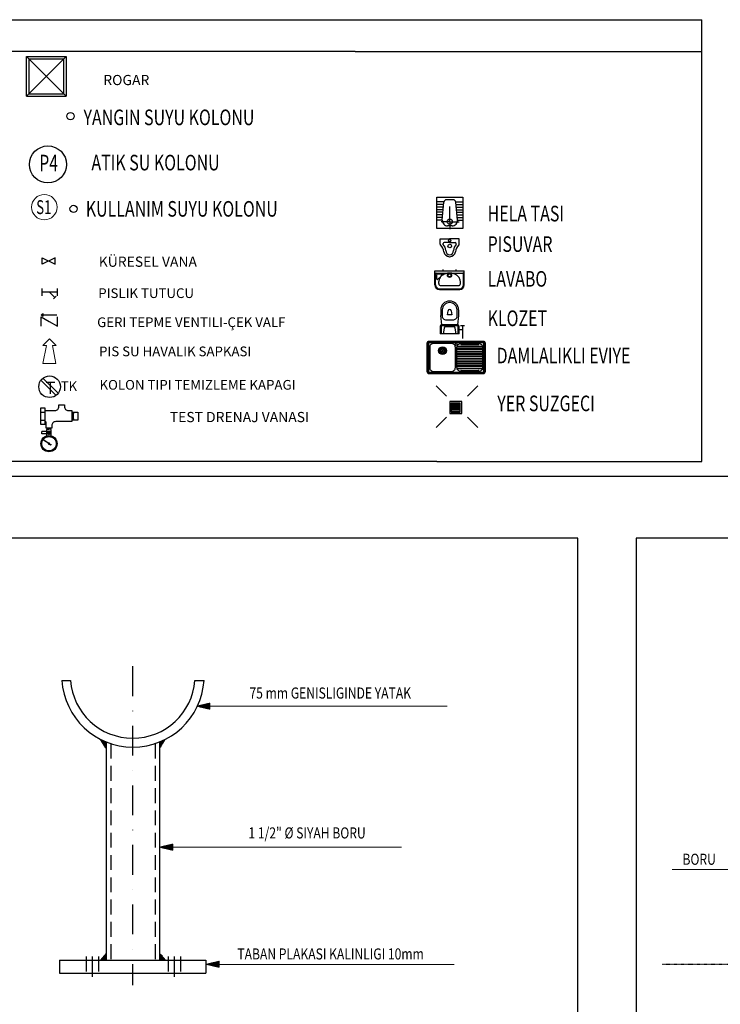
# Model space of a CAD drawing. Extents: x -18642 to 45617, y -1448 to 3035.
# Drawn here: x 39027 to 39734, y 974 to 1968 of the extents above; entities that cross this region are included whole.
import ezdxf
from ezdxf.enums import TextEntityAlignment as Align

# ---------------------------------------------------------------- set-up
doc = ezdxf.new("R2010")
doc.units = 0
doc.header["$LTSCALE"] = 30
doc.header["$MEASUREMENT"] = 0
for name, pattern in [('CENTER', [0.0065, 0.002, -0.001, 0.0005, -0.001, 0.002]), ('DASHDOTX2', [2, 1, -0.5, 0, -0.5]), ('DASHED', [0.75, 0.5, -0.25])]:
    doc.linetypes.add(name, pattern=pattern)
for name, color, linetype in [('-C', 7, 'Continuous'), ('-SS', 3, 'Continuous'), ('0S', 7, 'Continuous'), ('2', 2, 'Continuous'), ('3', 2, 'Continuous'), ('4', 4, 'Continuous'), ('7', 7, 'Continuous'), ('AUDIT_D_040124092853-0', 2, 'Continuous'), ('BAŞLIK', 1, 'Continuous'), ('CIHAZ1', 5, 'Continuous'), ('DUVAR', 7, 'Continuous'), ('SEMBOL', 4, 'Continuous'), ('YAZI', 1, 'Continuous')]:
    doc.layers.add(name, color=color, linetype=linetype)
for name, color, linetype, lineweight in [('olcu', 9, 'Continuous', 0), ('soğuk su', 4, 'Continuous', 25), ('t-sihcihaz', 60, 'Continuous', 13), ('t-yangin', 5, 'YANGIN', 25), ('TES YAZI', 30, 'Continuous', 13)]:
    doc.layers.add(name, color=color, linetype=linetype, lineweight=lineweight)
doc.styles.add('ROMANS', font='tromans.shx', dxfattribs={"width": 0.75, "height": 0.003})
doc.styles.add('ROMANSTW', font='tromans.shx', dxfattribs={"width": 0.8})
doc.styles.get("Standard").update_dxf_attribs({"font": 'ARIAL.TTF', "width": 0.7})
doc.styles.add('TN', font='ARIAL.TTF')
doc.styles.add('YAZI2', font='wturkce.shx', dxfattribs={"height": 20})
doc.linetypes.add('YANGIN', pattern='A,0.5,-0.1,["Y",Standard,S=0.1,R=0,X=-0.1,Y=-0.05],0', length=0.6)

# ---------------------------------------------------------------- blocks, each defined once
blk = doc.blocks.new('*X3035')
at = {"color": 0}
for p, q in [((10302, 2569.8), (10310.3, 2578)), ((10302.2, 2569.9), (10310.3, 2577.9)), ((10302.3, 2569.9), (10302.2, 2570)), ((10302.7, 2569.9), (10302.3, 2570.2)), ((10302.5, 2569.9), (10302.3, 2570.1)), ((10302.4, 2569.9), (10310.3, 2577.7)), ((10302.8, 2569.9), (10302.4, 2570.3)), ((10303, 2569.9), (10302.5, 2570.4)), ((10302.6, 2569.9), (10310.3, 2577.5)), ((10303.2, 2569.9), (10302.6, 2570.5)), ((10303.4, 2569.9), (10302.7, 2570.6)), ((10302.8, 2569.9), (10310.3, 2577.3)), ((10303.7, 2569.9), (10302.8, 2570.8)), ((10303.5, 2569.9), (10302.8, 2570.7)), ((10303.9, 2569.9), (10302.9, 2570.8)), ((10303, 2569.9), (10310.3, 2577.2)), ((10304.1, 2569.9), (10303, 2570.9)), ((10303.1, 2571.1), (10310.3, 2578.2)), ((10303.1, 2569.9), (10310.3, 2577)), ((10304.2, 2569.9), (10303.1, 2571)), ((10304.6, 2569.9), (10303.2, 2571.2)), ((10304.4, 2569.9), (10303.2, 2571.1)), ((10303.3, 2569.9), (10310.3, 2576.8)), ((10304.8, 2569.9), (10303.3, 2571.3)), ((10304.9, 2569.9), (10303.4, 2571.4)), ((10303.5, 2569.9), (10310.3, 2576.6)), ((10305.1, 2569.9), (10303.5, 2571.5)), ((10305.5, 2569.9), (10303.6, 2571.7)), ((10305.3, 2569.9), (10303.6, 2571.6)), ((10303.7, 2569.9), (10310.3, 2576.4)), ((10305.6, 2569.9), (10303.7, 2571.8)), ((10303.8, 2569.9), (10310.3, 2576.3)), ((10305.8, 2569.9), (10303.8, 2571.9)), ((10306, 2569.9), (10303.9, 2572)), ((10304, 2569.9), (10310.3, 2576.1)), ((10306.2, 2569.9), (10304, 2572.1)), ((10306.5, 2569.9), (10304.1, 2572.3)), ((10306.3, 2569.9), (10304.1, 2572.2)), ((10304.2, 2572.3), (10310.3, 2578.4)), ((10304.2, 2569.9), (10310.3, 2575.9)), ((10306.7, 2569.9), (10304.2, 2572.4)), ((10306.9, 2569.9), (10304.3, 2572.5)), ((10304.4, 2569.9), (10310.3, 2575.7)), ((10307, 2569.9), (10304.4, 2572.6)), ((10307.4, 2569.9), (10304.5, 2572.8)), ((10307.2, 2569.9), (10304.5, 2572.7)), ((10304.6, 2569.9), (10310.3, 2575.6)), ((10307.6, 2569.9), (10304.6, 2572.8)), ((10304.7, 2569.9), (10310.3, 2575.4)), ((10307.8, 2569.9), (10304.7, 2572.9)), ((10307.9, 2569.9), (10304.8, 2573)), ((10304.9, 2569.9), (10310.3, 2575.2)), ((10308.1, 2569.9), (10304.9, 2573.1)), ((10308.5, 2569.9), (10305, 2573.3)), ((10308.3, 2569.9), (10305, 2573.2)), ((10305.1, 2569.9), (10310.3, 2575)), ((10308.6, 2569.9), (10305.1, 2573.4)), ((10308.8, 2569.9), (10305.2, 2573.5)), ((10305.3, 2573.6), (10310.3, 2578.6)), ((10305.3, 2569.9), (10310.3, 2574.9)), ((10309, 2569.9), (10305.3, 2573.6)), ((10309.3, 2569.9), (10305.4, 2573.8)), ((10309.2, 2569.9), (10305.4, 2573.7)), ((10305.5, 2569.9), (10310.3, 2574.7)), ((10309.5, 2569.9), (10305.5, 2573.9)), ((10305.6, 2569.9), (10310.3, 2574.5)), ((10309.7, 2569.9), (10305.6, 2574)), ((10309.9, 2569.9), (10305.7, 2574.1)), ((10305.8, 2569.9), (10310.3, 2574.3)), ((10310, 2569.9), (10305.8, 2574.2)), ((10310.3, 2570.1), (10305.9, 2574.4)), ((10310.3, 2569.9), (10305.9, 2574.3)), ((10310.3, 2570.2), (10306, 2574.5)), ((10306, 2569.9), (10310.3, 2574.1)), ((10310.3, 2570.4), (10306.1, 2574.6)), ((10310.3, 2570.6), (10306.2, 2574.7)), ((10306.2, 2569.9), (10310.3, 2574)), ((10306.3, 2574.8), (10310.3, 2578.7)), ((10310.3, 2570.9), (10306.3, 2574.8)), ((10310.3, 2570.8), (10306.3, 2574.7)), ((10306.3, 2569.9), (10310.3, 2573.8)), ((10310.3, 2571.1), (10306.4, 2574.9)), ((10310.3, 2571.3), (10306.5, 2575)), ((10306.5, 2569.9), (10310.3, 2573.6)), ((10310.3, 2571.5), (10306.6, 2575.1)), ((10310.3, 2571.6), (10306.7, 2575.2)), ((10306.7, 2569.9), (10310.3, 2573.4)), ((10310.3, 2572), (10306.8, 2575.4)), ((10310.3, 2571.8), (10306.8, 2575.3)), ((10310.3, 2572.2), (10306.9, 2575.5)), ((10306.9, 2569.9), (10310.3, 2573.3)), ((10310.3, 2572.4), (10307, 2575.6)), ((10310.3, 2572.5), (10307.1, 2575.7)), ((10307.1, 2569.9), (10310.3, 2573.1)), ((10310.3, 2572.9), (10307.2, 2575.9)), ((10310.3, 2572.7), (10307.2, 2575.8)), ((10307.2, 2569.9), (10310.3, 2572.9)), ((10310.3, 2573.1), (10307.3, 2576)), ((10307.4, 2576.1), (10310.3, 2578.9)), ((10310.3, 2573.2), (10307.4, 2576.1)), ((10307.4, 2569.9), (10310.3, 2572.7)), ((10310.3, 2573.4), (10307.5, 2576.2)), ((10310.3, 2573.6), (10307.6, 2576.3)), ((10307.6, 2569.9), (10310.3, 2572.6)), ((10310.3, 2573.9), (10307.7, 2576.5)), ((10310.3, 2573.8), (10307.7, 2576.4)), ((10310.3, 2574.1), (10307.8, 2576.6)), ((10307.8, 2569.9), (10310.3, 2572.4)), ((10310.3, 2574.3), (10307.9, 2576.6)), ((10307.9, 2569.9), (10310.3, 2572.2)), ((10310.3, 2574.5), (10308, 2576.7)), ((10310.3, 2574.8), (10308.1, 2576.9)), ((10310.3, 2574.6), (10308.1, 2576.8)), ((10308.1, 2569.9), (10310.3, 2572)), ((10310.3, 2575), (10308.2, 2577)), ((10310.3, 2575.2), (10308.3, 2577.1)), ((10308.3, 2569.9), (10310.3, 2571.9)), ((10310.3, 2575.4), (10308.4, 2577.2)), ((10308.5, 2577.3), (10310.3, 2579.1)), ((10310.3, 2575.5), (10308.5, 2577.3)), ((10308.5, 2569.9), (10310.3, 2571.7)), ((10310.3, 2575.9), (10308.6, 2577.5)), ((10310.3, 2575.7), (10308.6, 2577.4)), ((10310.3, 2576.1), (10308.7, 2577.6)), ((10308.7, 2569.9), (10310.3, 2571.5)), ((10310.3, 2576.2), (10308.8, 2577.7)), ((10308.8, 2569.9), (10310.3, 2571.3)), ((10310.3, 2576.4), (10308.9, 2577.8)), ((10310.3, 2576.8), (10309, 2578)), ((10310.3, 2576.6), (10309, 2577.9)), ((10309, 2569.9), (10310.3, 2571.1)), ((10310.3, 2576.9), (10309.1, 2578.1)), ((10310.3, 2577.1), (10309.2, 2578.2)), ((10309.2, 2569.9), (10310.3, 2571)), ((10310.3, 2577.3), (10309.3, 2578.3)), ((10310.3, 2577.7), (10309.4, 2578.5)), ((10310.3, 2577.5), (10309.4, 2578.4)), ((10309.4, 2569.9), (10310.3, 2570.8)), ((10310.3, 2577.8), (10309.5, 2578.6)), ((10309.6, 2578.6), (10310.3, 2579.3)), ((10310.3, 2578), (10309.6, 2578.6)), ((10309.6, 2569.9), (10310.3, 2570.6)), ((10310.3, 2578.2), (10309.7, 2578.7)), ((10309.7, 2569.9), (10310.3, 2570.4)), ((10310.3, 2578.4), (10309.8, 2578.8)), ((10310.3, 2578.7), (10309.9, 2579)), ((10310.3, 2578.5), (10309.9, 2578.9)), ((10309.9, 2569.9), (10310.3, 2570.3)), ((10310.3, 2578.9), (10310, 2579.1)), ((10310.3, 2579.1), (10310.1, 2579.2)), ((10310.1, 2569.9), (10310.3, 2570.1))]:
    blk.add_line(p, q, dxfattribs=at)
blk = doc.blocks.new('*X3036')
at = {"color": 0}
for p, q in [((7128.6, 2446.9), (7128.8, 2447)), ((7128.8, 2446.9), (7128.7, 2447)), ((7128.8, 2446.9), (7129, 2447.1)), ((7129, 2446.8), (7128.8, 2447)), ((7128.9, 2446.8), (7129.2, 2447.1)), ((7129.2, 2446.7), (7128.9, 2447.1)), ((7129.1, 2446.8), (7129.5, 2447.2)), ((7129.5, 2446.7), (7129.1, 2447.1)), ((7129.2, 2446.8), (7129.7, 2447.2)), ((7129.7, 2446.6), (7129.2, 2447.1)), ((7129.4, 2446.7), (7129.9, 2447.3)), ((7129.9, 2446.6), (7129.4, 2447.2)), ((7129.5, 2446.7), (7130.2, 2447.3)), ((7130.2, 2446.5), (7129.5, 2447.2)), ((7129.6, 2446.7), (7130.4, 2447.4)), ((7130.4, 2446.5), (7129.7, 2447.2)), ((7129.8, 2446.6), (7130.6, 2447.4)), ((7130.6, 2446.4), (7129.8, 2447.3)), ((7129.9, 2446.6), (7130.8, 2447.5)), ((7130.9, 2446.4), (7129.9, 2447.3)), ((7130.1, 2446.6), (7131.1, 2447.6)), ((7131.1, 2446.3), (7130.1, 2447.3)), ((7130.2, 2446.5), (7131.3, 2447.6)), ((7131.3, 2446.3), (7130.2, 2447.4)), ((7130.4, 2446.5), (7131.5, 2447.7)), ((7131.6, 2446.2), (7130.4, 2447.4)), ((7130.5, 2446.5), (7131.8, 2447.7)), ((7131.8, 2446.2), (7130.5, 2447.4)), ((7130.6, 2446.4), (7132, 2447.8)), ((7132, 2446.1), (7130.7, 2447.5)), ((7130.8, 2446.4), (7132.2, 2447.8)), ((7132.2, 2446), (7130.8, 2447.5)), ((7130.9, 2446.4), (7132.5, 2447.9)), ((7132.5, 2446), (7130.9, 2447.5)), ((7131.1, 2446.3), (7132.7, 2447.9)), ((7132.7, 2445.9), (7131.1, 2447.6)), ((7131.2, 2446.3), (7132.9, 2448)), ((7132.9, 2445.9), (7131.2, 2447.6)), ((7131.4, 2446.3), (7133.2, 2448)), ((7133.2, 2445.8), (7131.4, 2447.6)), ((7131.5, 2446.2), (7133.4, 2448.1)), ((7133.4, 2445.8), (7131.5, 2447.7)), ((7131.6, 2446.2), (7133.6, 2448.2)), ((7133.6, 2445.7), (7131.7, 2447.7)), ((7131.8, 2446.1), (7133.9, 2448.2)), ((7133.9, 2445.7), (7131.8, 2447.7)), ((7131.9, 2446.1), (7134.1, 2448.3)), ((7134.1, 2445.6), (7131.9, 2447.8)), ((7132.1, 2446.1), (7134.3, 2448.3)), ((7134.3, 2445.6), (7132.1, 2447.8)), ((7132.2, 2446), (7134.5, 2448.4)), ((7134.6, 2445.5), (7132.2, 2447.8)), ((7132.4, 2446), (7134.8, 2448.4)), ((7134.8, 2445.4), (7132.4, 2447.9)), ((7132.5, 2446), (7135, 2448.5)), ((7135, 2445.4), (7132.5, 2447.9)), ((7132.7, 2445.9), (7135.2, 2448.5)), ((7135.3, 2445.3), (7132.7, 2447.9)), ((7132.8, 2445.9), (7135.5, 2448.6)), ((7135.5, 2445.3), (7132.8, 2448)), ((7132.9, 2445.9), (7135.7, 2448.6)), ((7135.7, 2445.2), (7132.9, 2448)), ((7133.1, 2445.8), (7135.9, 2448.7)), ((7135.9, 2445.2), (7133.1, 2448)), ((7133.2, 2445.8), (7136.2, 2448.8)), ((7136.2, 2445.1), (7133.2, 2448.1)), ((7133.4, 2445.8), (7136.4, 2448.8)), ((7136.4, 2445.1), (7133.4, 2448.1)), ((7133.5, 2445.7), (7136.6, 2448.9)), ((7136.6, 2445), (7133.5, 2448.1)), ((7133.7, 2445.7), (7136.9, 2448.9)), ((7136.9, 2445), (7133.7, 2448.2)), ((7133.8, 2445.7), (7137.1, 2449)), ((7137.1, 2444.9), (7133.8, 2448.2)), ((7133.9, 2445.6), (7137.3, 2449)), ((7137.3, 2444.8), (7133.9, 2448.2)), ((7134.1, 2445.6), (7137.5, 2449.1)), ((7137.6, 2444.8), (7134.1, 2448.3)), ((7134.2, 2445.6), (7137.8, 2449.1)), ((7137.8, 2444.7), (7134.2, 2448.3)), ((7134.4, 2445.5), (7138, 2449.2)), ((7138, 2444.7), (7134.4, 2448.3)), ((7134.5, 2445.5), (7138.2, 2449.2)), ((7138.3, 2444.6), (7134.5, 2448.4)), ((7134.7, 2445.5), (7138.5, 2449.3)), ((7138.5, 2444.6), (7134.7, 2448.4)), ((7134.8, 2445.4), (7138.7, 2449.3)), ((7138.7, 2444.5), (7134.8, 2448.4)), ((7134.9, 2445.4), (7138.9, 2449.4)), ((7139, 2444.5), (7135, 2448.5)), ((7135.1, 2445.4), (7139.2, 2449.5)), ((7139.2, 2444.4), (7135.1, 2448.5)), ((7135.2, 2445.3), (7139.4, 2449.5)), ((7139.4, 2444.4), (7135.2, 2448.5)), ((7135.4, 2445.3), (7139.6, 2449.6)), ((7139.6, 2444.3), (7135.4, 2448.6)), ((7135.5, 2445.3), (7139.9, 2449.6)), ((7139.9, 2444.2), (7135.5, 2448.6)), ((7135.7, 2445.2), (7140.1, 2449.7)), ((7140.1, 2444.2), (7135.7, 2448.6)), ((7135.8, 2445.2), (7140.3, 2449.7)), ((7140.3, 2444.1), (7135.8, 2448.7)), ((7135.9, 2445.2), (7140.6, 2449.8)), ((7140.6, 2444.1), (7136, 2448.7)), ((7136.1, 2445.1), (7140.8, 2449.8)), ((7140.8, 2444), (7136.1, 2448.7)), ((7136.2, 2445.1), (7141, 2449.9)), ((7141, 2444), (7136.2, 2448.8)), ((7136.4, 2445.1), (7141.2, 2449.9)), ((7141.3, 2443.9), (7136.4, 2448.8)), ((7136.5, 2445), (7141.5, 2450)), ((7141.5, 2443.9), (7136.5, 2448.8)), ((7136.7, 2445), (7141.7, 2450.1)), ((7141.7, 2443.8), (7136.7, 2448.9)), ((7136.8, 2445), (7141.9, 2450.1)), ((7142, 2443.8), (7136.8, 2448.9)), ((7136.9, 2444.9), (7142.2, 2450.2)), ((7142.2, 2443.7), (7137, 2448.9)), ((7137.1, 2444.9), (7142.4, 2450.2)), ((7142.4, 2443.7), (7137.1, 2449)), ((7137.2, 2444.9), (7142.6, 2450.3)), ((7137.5, 2444.8), (7142.8, 2450.1)), ((7142.8, 2443.8), (7137.5, 2449.1)), ((7137.7, 2444.8), (7142.8, 2449.9)), ((7142.8, 2444), (7137.7, 2449.1)), ((7137.8, 2444.7), (7142.8, 2449.7)), ((7142.8, 2444.2), (7137.8, 2449.1)), ((7137.9, 2444.7), (7142.8, 2449.5)), ((7142.8, 2444.4), (7138, 2449.2)), ((7138.1, 2444.7), (7142.8, 2449.3)), ((7142.8, 2444.5), (7138.1, 2449.2)), ((7138.2, 2444.6), (7142.8, 2449.2)), ((7142.8, 2444.7), (7138.2, 2449.2)), ((7142.8, 2444.9), (7138.4, 2449.3)), ((7138.4, 2444.6), (7142.8, 2449)), ((7142.8, 2445.1), (7138.5, 2449.3)), ((7138.5, 2444.6), (7142.8, 2448.8)), ((7142.8, 2445.2), (7138.7, 2449.3)), ((7138.7, 2444.5), (7142.8, 2448.6)), ((7142.8, 2445.4), (7138.8, 2449.4)), ((7138.8, 2444.5), (7142.8, 2448.5)), ((7138.9, 2444.5), (7142.8, 2448.3)), ((7142.8, 2445.6), (7139, 2449.4)), ((7142.8, 2445.8), (7139.1, 2449.4)), ((7139.1, 2444.4), (7142.8, 2448.1)), ((7142.8, 2445.9), (7139.2, 2449.5)), ((7139.2, 2444.4), (7142.8, 2447.9)), ((7142.8, 2446.1), (7139.4, 2449.5)), ((7139.4, 2444.4), (7142.8, 2447.8)), ((7142.8, 2446.3), (7139.5, 2449.5)), ((7139.5, 2444.3), (7142.8, 2447.6)), ((7142.8, 2446.5), (7139.7, 2449.6)), ((7139.7, 2444.3), (7142.8, 2447.4)), ((7142.8, 2446.7), (7139.8, 2449.6)), ((7139.8, 2444.3), (7142.8, 2447.2)), ((7142.8, 2446.8), (7140, 2449.6)), ((7140, 2444.2), (7142.8, 2447.1)), ((7142.8, 2447), (7140.1, 2449.7)), ((7140.1, 2444.2), (7142.8, 2446.9)), ((7142.8, 2447.2), (7140.2, 2449.7)), ((7140.2, 2444.2), (7142.8, 2446.7)), ((7142.8, 2447.4), (7140.4, 2449.7)), ((7140.4, 2444.1), (7142.8, 2446.5)), ((7142.8, 2447.5), (7140.5, 2449.8)), ((7140.5, 2444.1), (7142.8, 2446.3)), ((7142.8, 2447.7), (7140.7, 2449.8)), ((7140.7, 2444.1), (7142.8, 2446.2)), ((7142.8, 2447.9), (7140.8, 2449.8)), ((7140.8, 2444), (7142.8, 2446)), ((7142.8, 2448.1), (7141, 2449.9)), ((7141, 2444), (7142.8, 2445.8)), ((7142.8, 2448.2), (7141.1, 2449.9)), ((7141.1, 2444), (7142.8, 2445.6)), ((7142.8, 2448.4), (7141.2, 2449.9)), ((7141.2, 2443.9), (7142.8, 2445.5)), ((7142.8, 2448.6), (7141.4, 2450)), ((7141.4, 2443.9), (7142.8, 2445.3)), ((7142.8, 2448.8), (7141.5, 2450)), ((7141.5, 2443.9), (7142.8, 2445.1)), ((7142.8, 2449), (7141.7, 2450)), ((7141.7, 2443.8), (7142.8, 2444.9)), ((7142.8, 2449.1), (7141.8, 2450.1)), ((7141.8, 2443.8), (7142.8, 2444.8)), ((7142.8, 2449.3), (7142, 2450.1)), ((7142, 2443.8), (7142.8, 2444.6)), ((7142.8, 2449.5), (7142.1, 2450.1)), ((7142.1, 2443.7), (7142.8, 2444.4)), ((7142.2, 2443.7), (7142.8, 2444.2)), ((7142.8, 2449.7), (7142.3, 2450.2)), ((7142.8, 2449.8), (7142.4, 2450.2)), ((7142.4, 2443.7), (7142.8, 2444)), ((7142.8, 2450), (7142.5, 2450.3)), ((7142.5, 2443.6), (7142.8, 2443.9)), ((7142.8, 2450.2), (7142.7, 2450.3)), ((7142.7, 2443.6), (7142.8, 2443.7))]:
    blk.add_line(p, q, dxfattribs=at)
blk = doc.blocks.new('*X3037')
at = {"color": 0}
for p, q in [((11725.5, 3014.3), (11731, 3019.8)), ((11725.5, 3014.5), (11730.7, 3019.7)), ((11725.5, 3014.6), (11730.4, 3019.5)), ((11725.5, 3014.8), (11730, 3019.4)), ((11725.5, 3013.9), (11730.8, 3019.3)), ((11725.5, 3015), (11729.7, 3019.2)), ((11725.5, 3015.2), (11729.4, 3019.1)), ((11725.5, 3015.3), (11729.1, 3018.9)), ((11725.5, 3013.7), (11730.5, 3018.8)), ((11725.5, 3015.5), (11728.7, 3018.8)), ((11725.5, 3015.7), (11728.4, 3018.6)), ((11725.5, 3015.9), (11728.1, 3018.5)), ((11725.5, 3013.6), (11730.2, 3018.3)), ((11725.5, 3016), (11727.8, 3018.3)), ((11725.5, 3016.2), (11727.4, 3018.2)), ((11725.5, 3016.4), (11727.1, 3018)), ((11725.5, 3013.4), (11729.9, 3017.9)), ((11725.5, 3016.6), (11726.8, 3017.9)), ((11725.5, 3016.8), (11726.5, 3017.7)), ((11725.5, 3016.9), (11726.1, 3017.6)), ((11725.5, 3013.2), (11729.7, 3017.4)), ((11725.5, 3017.1), (11725.8, 3017.4)), ((11728, 3014.8), (11725.5, 3017.3)), ((11728, 3014.7), (11725.5, 3017.2)), ((11727.9, 3014.6), (11725.5, 3017)), ((11725.5, 3013), (11729.4, 3016.9)), ((11728.1, 3014.9), (11725.6, 3017.4)), ((11728.2, 3015), (11725.8, 3017.4)), ((11728.2, 3015.1), (11725.9, 3017.5)), ((11728.3, 3015.2), (11726, 3017.5)), ((11728.4, 3015.3), (11726.1, 3017.6)), ((11728.4, 3015.4), (11726.3, 3017.6)), ((11728.5, 3015.5), (11726.4, 3017.7)), ((11728.6, 3015.7), (11726.5, 3017.7)), ((11728.6, 3015.8), (11726.6, 3017.8)), ((11728.7, 3015.9), (11726.7, 3017.9)), ((11728.8, 3016), (11726.9, 3017.9)), ((11728.9, 3016.1), (11727, 3018)), ((11728.9, 3016.2), (11727.1, 3018)), ((11729, 3016.3), (11727.2, 3018.1)), ((11729.1, 3016.4), (11727.3, 3018.1)), ((11729.1, 3016.5), (11727.5, 3018.2)), ((11729.2, 3016.6), (11727.6, 3018.2)), ((11729.3, 3016.7), (11727.7, 3018.3)), ((11729.3, 3016.9), (11727.8, 3018.4)), ((11729.4, 3017), (11727.9, 3018.4)), ((11729.5, 3017.1), (11728.1, 3018.5)), ((11729.5, 3017.2), (11728.2, 3018.5)), ((11729.6, 3017.3), (11728.3, 3018.6)), ((11729.7, 3017.4), (11728.4, 3018.6)), ((11729.7, 3017.5), (11728.6, 3018.7)), ((11729.8, 3017.6), (11728.7, 3018.7)), ((11729.9, 3017.7), (11728.8, 3018.8)), ((11729.9, 3017.8), (11728.9, 3018.9)), ((11730, 3017.9), (11729, 3018.9)), ((11730.1, 3018.1), (11729.2, 3019)), ((11730.1, 3018.2), (11729.3, 3019)), ((11730.2, 3018.3), (11729.4, 3019.1)), ((11730.3, 3018.4), (11729.5, 3019.1)), ((11730.3, 3018.5), (11729.6, 3019.2)), ((11730.4, 3018.6), (11729.8, 3019.2)), ((11730.5, 3018.7), (11729.9, 3019.3)), ((11730.5, 3018.8), (11730, 3019.4)), ((11730.6, 3018.9), (11730.1, 3019.4)), ((11730.7, 3019), (11730.3, 3019.5)), ((11730.7, 3019.1), (11730.4, 3019.5)), ((11730.8, 3019.3), (11730.5, 3019.6)), ((11730.9, 3019.4), (11730.6, 3019.6)), ((11730.9, 3019.5), (11730.7, 3019.7)), ((11731, 3019.6), (11730.9, 3019.7)), ((11731.1, 3019.7), (11731, 3019.8)), ((11727.8, 3014.5), (11725.5, 3016.8)), ((11727.8, 3014.3), (11725.5, 3016.6)), ((11725.5, 3012.9), (11729.1, 3016.5)), ((11727.7, 3014.2), (11725.5, 3016.5)), ((11727.6, 3014.1), (11725.5, 3016.3)), ((11727.6, 3014), (11725.5, 3016.1)), ((11725.5, 3012.7), (11728.8, 3016)), ((11727.5, 3013.9), (11725.5, 3015.9)), ((11727.4, 3013.8), (11725.5, 3015.8)), ((11727.4, 3013.7), (11725.5, 3015.6)), ((11725.5, 3012.5), (11728.5, 3015.5)), ((11727.3, 3013.6), (11725.5, 3015.4)), ((11727.2, 3013.5), (11725.5, 3015.2)), ((11725.5, 3012.3), (11728.2, 3015.1)), ((11727.2, 3013.4), (11725.5, 3015)), ((11727.1, 3013.3), (11725.5, 3014.9)), ((11727, 3013.1), (11725.5, 3014.7)), ((11725.5, 3012.2), (11727.9, 3014.6)), ((11727, 3013), (11725.5, 3014.5)), ((11726.9, 3012.9), (11725.5, 3014.3)), ((11726.8, 3012.8), (11725.5, 3014.2)), ((11725.5, 3012), (11727.6, 3014.1)), ((11726.8, 3012.7), (11725.5, 3014)), ((11726.7, 3012.6), (11725.5, 3013.8)), ((11725.5, 3011.8), (11727.3, 3013.7)), ((11726.6, 3012.5), (11725.5, 3013.6)), ((11726.6, 3012.4), (11725.5, 3013.5)), ((11726.5, 3012.3), (11725.5, 3013.3)), ((11725.5, 3011.6), (11727.1, 3013.2)), ((11726.4, 3012.2), (11725.5, 3013.1)), ((11726.3, 3012.1), (11725.5, 3012.9)), ((11725.5, 3011.4), (11726.8, 3012.7)), ((11726.3, 3011.9), (11725.5, 3012.7)), ((11726.2, 3011.8), (11725.5, 3012.6)), ((11726.1, 3011.7), (11725.5, 3012.4)), ((11725.5, 3011.3), (11726.5, 3012.3)), ((11726.1, 3011.6), (11725.5, 3012.2)), ((11726, 3011.5), (11725.5, 3012)), ((11725.9, 3011.4), (11725.5, 3011.9)), ((11725.5, 3011.1), (11726.2, 3011.8)), ((11725.9, 3011.3), (11725.5, 3011.7)), ((11725.8, 3011.2), (11725.5, 3011.5)), ((11725.5, 3010.9), (11725.9, 3011.3)), ((11725.7, 3011.1), (11725.5, 3011.3)), ((11725.7, 3011), (11725.5, 3011.2)), ((11725.6, 3010.9), (11725.5, 3011))]:
    blk.add_line(p, q, dxfattribs=at)

msp = doc.modelspace()

# ---------------------------------------------------------------- linework, layer by layer
at = {"layer": '-C', "color": 7}
for p, q in [((39474.31, 1655.18), (39470.65, 1655.18)), ((39476.14, 1659.46), (39472.18, 1659.46)), ((39476.14, 1659.46), (39472.18, 1659.46)), ((39474.31, 1646.52), (39474.31, 1659.46))]:
    msp.add_line(p, q, dxfattribs=at)
at = {"layer": '-C', "color": 1}
for p, q in [((39462.69, 1581.36), (39462.69, 1572.26)), ((39471.79, 1581.36), (39462.69, 1581.36)), ((39462.69, 1580.66), (39471.79, 1580.66)), ((39471.79, 1572.26), (39471.79, 1581.36)), ((39462.69, 1579.26), (39471.79, 1579.26)), ((39462.69, 1577.86), (39471.79, 1577.86)), ((39462.69, 1576.46), (39471.79, 1576.46)), ((39462.69, 1575.06), (39471.79, 1575.06)), ((39462.69, 1573.66), (39471.79, 1573.66)), ((39462.69, 1572.26), (39471.79, 1572.26))]:
    msp.add_line(p, q, dxfattribs=at)
at = {"layer": '-C', "color": 7}
for points in [[(39452.06, 1675.32), (39452.06, 1669.82)], [(39470.06, 1669.82), (39469.06, 1660.32), (39453.06, 1660.32), (39452.06, 1669.82)], [(39462.56, 1674.3), (39463.31, 1670.55), (39458.81, 1670.55), (39459.56, 1674.3)], [(39470.06, 1675.32), (39470.06, 1669.82)], [(39470.56, 1651.32), (39451.56, 1651.32)]]:
    msp.add_lwpolyline(points, dxfattribs=at)
for points in [[(39453.56, 1675.32), (39453.56, 1669.32, 0.414214), (39457.56, 1665.32), (39464.56, 1665.32, 0.414214), (39468.56, 1669.32), (39468.56, 1675.32)], [(39470.56, 1651.32), (39470.56, 1658.82, 0.414214), (39469.06, 1660.32), (39453.06, 1660.32, 0.414214), (39451.56, 1658.82), (39451.56, 1651.32)], [(39469.56, 1651.32), (39469.56, 1658.82, 0.414214), (39469.06, 1659.32), (39453.06, 1659.32, 0.414214), (39452.56, 1658.82), (39452.56, 1651.32)], [(39467.56, 1651.32), (39466.75, 1657.03, 0.373238), (39465.26, 1658.32), (39456.86, 1658.32, 0.373238), (39455.38, 1657.03), (39454.56, 1651.32)]]:
    msp.add_lwpolyline(points, format="xyb", dxfattribs=at)
at = {"layer": '-C', "color": 4}
msp.add_lwpolyline([(39473.19, 1570.86), (39473.19, 1582.76), (39461.29, 1582.76), (39461.29, 1570.86)], close=True, dxfattribs=at)
at = {"layer": '-C', "color": 7}
for centre, radius in [((39461.06, 1675.32), 9), ((39461.06, 1675.32), 7.5), ((39461.06, 1674.3), 1.5)]:
    msp.add_arc(centre, radius, 0, 180, dxfattribs=at)
at = {"layer": '-SS'}
for p, q in [((39447.55, 1598.65), (39458.05, 1588.15)), ((39489.55, 1598.65), (39479.05, 1588.15)), ((39458.05, 1567.16), (39447.55, 1556.66)), ((39479.05, 1567.16), (39489.55, 1556.66))]:
    msp.add_line(p, q, dxfattribs=at)
at = {"color": 1}
for p, q in [((39365.87, 1968.29), (39715.31, 1968.29)), ((39715.31, 1522.33), (39715.31, 1968.29)), ((39365.87, 1936.29), (39715.26, 1936.29)), ((39448.2, 1522.33), (39715.31, 1522.33))]:
    msp.add_line(p, q, dxfattribs=at)
at = {"color": 4}
for p, q in [((39048.23, 1572.21), (39053.14, 1572.21)), ((39080.01, 1571.41), (39081.61, 1571.41)), ((39081.61, 1565), (39081.61, 1571.41)), ((39048.23, 1564.2), (39053.14, 1564.2)), ((39080.01, 1565), (39081.61, 1565)), ((39056.88, 1552.51), (39049.77, 1552.51)), ((39054.62, 1554.5), (39056.88, 1555)), ((39054.62, 1548.19), (39054.62, 1554.5)), ((39054.88, 1554.56), (39054.88, 1556.16)), ((39058.8, 1555.58), (39054.98, 1555.95)), ((39058.8, 1555.15), (39054.98, 1555.52)), ((39059.13, 1554.5), (39056.88, 1555)), ((39058.8, 1556.01), (39057.23, 1556.16)), ((39058.88, 1554.56), (39058.88, 1556.16)), ((39059.13, 1548.19), (39059.13, 1554.5)), ((39056.25, 1540.43), (39051.36, 1544.24)), ((39051.36, 1544.24), (39056.58, 1540.89)), ((39058.48, 1538.7), (39057.13, 1539.75)), ((39057.51, 1540.29), (39058.96, 1539.37)), ((39058.96, 1539.37), (39058.48, 1538.7))]:
    msp.add_line(p, q, dxfattribs=at)
msp.add_lwpolyline([(39048.23, 1576.22), (39048.23, 1560.19), (39053.14, 1560.19), (39053.14, 1576.22)], close=True, dxfattribs=at)
msp.add_lwpolyline([(39053.14, 1573.82), (39062.87, 1573.82, 0.414214), (39066.88, 1577.82), (39066.88, 1579.53), (39072.49, 1579.53), (39072.49, 1577.82, 0.414214), (39076.49, 1573.82), (39080.01, 1573.82), (39080.01, 1562.59), (39063.66, 1562.59, 0.414214), (39059.66, 1558.59), (39059.66, 1556.16), (39054.05, 1556.16), (39054.05, 1561.79, 0.414214), (39053.24, 1562.59), (39053.14, 1562.59)], format="xyb", dxfattribs=at)
for points in [[(39080.01, 1572.21), (39085.94, 1572.21), (39085.94, 1564.2), (39080.01, 1564.2)], [(39056.88, 1550.37), (39049.77, 1550.37), (39049.77, 1552.51)]]:
    msp.add_lwpolyline(points, dxfattribs=at)
at = {"color": 4, "const_width": 2.24}
msp.add_lwpolyline([(39055.76, 1551.44, -1), (39058, 1551.44, -1)], format="xyb", close=True, dxfattribs=at)
at = {"color": 4}
for radius in [8.17, 7.33, 0.352]:
    msp.add_circle((39056.88, 1540.33), radius, dxfattribs=at)
for centre, radius, start, end in [((39081.61, 1572.21), 0.802, 270, 0), ((39081.61, 1564.2), 0.802, 0, 90), ((39056.88, 1540.33), 0.634, 171.08274, 293.09833), ((39056.88, 1540.33), 0.634, 356.29154, 118.30714)]:
    msp.add_arc(centre, radius, start, end, dxfattribs=at)
at = {"layer": '0S', "color": 5, "linetype": 'Continuous'}
msp.add_line((41884.93, 1507.31), (38555.58, 1507.31), dxfattribs=at)
at = {"layer": '2', "color": 7, "linetype": 'DASHED'}
for p, q in [((39119.18, 1237.63), (39119.18, 1019.2)), ((39163.98, 1237.63), (39163.98, 1019.2))]:
    msp.add_line(p, q, dxfattribs=at)
at = {"layer": '3', "linetype": 'DASHED'}
for p, q in [((39094.28, 1022.68), (39094.28, 1002.28)), ((39106.73, 1022.68), (39106.73, 1002.28)), ((39176.95, 1022.68), (39176.95, 1002.28)), ((39189.4, 1022.68), (39189.4, 1002.28))]:
    msp.add_line(p, q, dxfattribs=at)
at = {"layer": '3', "linetype": 'DASHDOTX2'}
for p, q in [((39100.42, 1022.68), (39100.42, 1002.28)), ((39183.09, 1022.68), (39183.09, 1002.28))]:
    msp.add_line(p, q, dxfattribs=at)
at = {"layer": '3', "color": 1, "linetype": 'CENTER'}
msp.add_line((39675.39, 1015.13), (40033.25, 1015.13), dxfattribs=at)
at = {"layer": '3', "color": 5}
for points in [[(38645.39, 1444.9), (38645.39, 216.16), (39590.34, 216.16), (39590.34, 1444.9)], [(39649.15, 1444.9), (39649.15, 216.16), (40447.64, 216.16), (40447.64, 1444.9)]]:
    msp.add_lwpolyline(points, close=True, dxfattribs=at)
at = {"layer": '3'}
for points in [[(39114.45, 1025.48), (39114.45, 1019.54), (39109.31, 1019.5)], [(39168.77, 1025.51), (39168.77, 1019.58), (39173.91, 1019.53)]]:
    msp.add_lwpolyline(points, close=True, dxfattribs=at)
at = {"layer": '4'}
for p, q in [((39069.9, 1301.44), (39078.61, 1301.44)), ((39204.05, 1301.44), (39213.26, 1301.44)), ((39114.7, 1239.27), (39114.7, 1019.2)), ((39168.46, 1239.27), (39168.46, 1019.2)), ((39067.34, 1019.2), (39215.18, 1019.2)), ((39067.34, 1019.2), (39067.34, 1005.76)), ((39215.18, 1019.2), (39215.18, 1005.76)), ((39067.34, 1005.76), (39215.18, 1005.76))]:
    msp.add_line(p, q, dxfattribs=at)
for centre, radius, start, end in [((39141.58, 1305.86), 71.82, 183.52917, 356.47083), ((39141.33, 1305.96), 62.88, 184.12186, 355.87814)]:
    msp.add_arc(centre, radius, start, end, dxfattribs=at)
at = {"layer": '7', "color": 7, "linetype": 'DASHDOTX2'}
msp.add_line((39141.26, 1315.62), (39141.26, 993.75), dxfattribs=at)
at = {"layer": 'AUDIT_D_040124092853-0', "color": 240}
for p, q in [((39034.18, 1891.09), (39034.18, 1931.09)), ((39034.18, 1931.09), (39074.18, 1931.09)), ((39074.18, 1931.09), (39074.18, 1891.09)), ((39034.18, 1891.09), (39074.18, 1891.09))]:
    msp.add_line(p, q, dxfattribs=at)
at = {"layer": 'AUDIT_D_040124092853-0', "color": 2}
for p, q in [((39074.18, 1931.09), (39034.18, 1891.09)), ((39034.18, 1931.09), (39074.18, 1891.09)), ((39036.58, 1928.68), (39071.78, 1928.68)), ((39036.58, 1928.68), (39036.58, 1893.49)), ((39071.78, 1893.49), (39071.78, 1928.68)), ((39036.58, 1893.49), (39071.78, 1893.49)), ((39049.94, 1728.06), (39063.16, 1721.45)), ((39063.16, 1728.06), (39049.94, 1721.45)), ((39049.94, 1721.45), (39049.94, 1728.06)), ((39063.16, 1721.45), (39063.16, 1728.06))]:
    msp.add_line(p, q, dxfattribs=at)
at = {"layer": 'BAŞLIK'}
for p, q in [((38557.58, 1968.29), (39365.87, 1968.29)), ((39365.87, 1936.29), (38557.58, 1936.29)), ((39448.2, 1522.33), (38557.58, 1522.33))]:
    msp.add_line(p, q, dxfattribs=at)
at = {"layer": 'BAŞLIK', "color": 2}
for p, q in [((39049.71, 1697.08), (39049.71, 1689.43)), ((39065, 1693.26), (39049.71, 1693.26)), ((39057.36, 1693.26), (39062.76, 1687.85)), ((39065, 1697.08), (39065, 1689.43)), ((39061.41, 1686.5), (39064.11, 1689.2)), ((39048.97, 1670.47), (39051.16, 1671.73)), ((39048.97, 1670.47), (39051.16, 1669.2)), ((39051.16, 1669.2), (39051.16, 1671.73)), ((39051.16, 1670.47), (39064.94, 1670.47)), ((39048.97, 1668.32), (39057.14, 1663.6)), ((39048.97, 1658.88), (39048.97, 1668.32)), ((39057.14, 1663.6), (39065.32, 1658.88)), ((39065.32, 1658.88), (39065.32, 1668.32))]:
    msp.add_line(p, q, dxfattribs=at)
at = {"layer": 'CIHAZ1', "color": 7}
for points in [[(39114.26, 1239.17), (39114.26, 1233.23), (39109.12, 1241.52)], [(39168.7, 1239.17), (39168.7, 1233.23), (39173.84, 1241.52)]]:
    msp.add_lwpolyline(points, close=True, dxfattribs=at)
at = {"layer": 'olcu'}
for p, q in [((39458.72, 1275.38), (39207.94, 1275.38)), ((39412.39, 1132.93), (39169.07, 1132.93)), ((39685.43, 1110.69), (39741.93, 1110.69)), ((39465.46, 1014.77), (39217.66, 1014.77))]:
    msp.add_line(p, q, dxfattribs=at)
for points in [[(39219.2, 1278.41), (39219.2, 1272.37), (39206.36, 1275.39)], [(39181.64, 1136.1), (39181.64, 1130.06), (39168.8, 1133.08)], [(39228.64, 1017.89), (39228.64, 1011.86), (39215.8, 1014.87)]]:
    msp.add_lwpolyline(points, close=True, dxfattribs=at)
at = {"layer": 'SEMBOL'}
for p, q in [((39448.16, 1757.63), (39448.16, 1789.12)), ((39448.16, 1789.12), (39474.4, 1789.12)), ((39474.4, 1789.12), (39474.4, 1757.63)), ((39455.31, 1784.38), (39448.16, 1784.38)), ((39455.06, 1781.75), (39448.16, 1781.75)), ((39454.83, 1779.13), (39448.16, 1779.13)), ((39453.68, 1765.96), (39455.27, 1784.1)), ((39464.68, 1786.5), (39457.88, 1786.5)), ((39461.28, 1764.4), (39461.28, 1779.61)), ((39467.26, 1784.38), (39474.4, 1784.38)), ((39468.89, 1765.96), (39467.3, 1784.1)), ((39467.5, 1781.75), (39474.4, 1781.75)), ((39467.73, 1779.13), (39474.4, 1779.13)), ((39454.6, 1776.5), (39448.16, 1776.5)), ((39454.37, 1773.88), (39448.16, 1773.88)), ((39454.14, 1771.26), (39448.16, 1771.26)), ((39467.96, 1776.5), (39474.4, 1776.5)), ((39468.19, 1773.88), (39474.4, 1773.88)), ((39468.42, 1771.26), (39474.4, 1771.26)), ((39453.91, 1768.63), (39448.16, 1768.63)), ((39453.68, 1766.01), (39448.16, 1766.01)), ((39461.28, 1764.4), (39452.65, 1764.4)), ((39463.66, 1760.25), (39458.91, 1760.25)), ((39461.28, 1764.4), (39470.77, 1764.4)), ((39461.28, 1764.4), (39461.28, 1756.78)), ((39468.65, 1768.63), (39474.4, 1768.63)), ((39468.88, 1766.01), (39474.4, 1766.01)), ((39474.4, 1757.63), (39448.16, 1757.63)), ((39451.56, 1741.69, -2.62), (39451.56, 1747.13, -2.62)), ((39451.56, 1747.13, -2.62), (39461.08, 1747.13, -2.62)), ((39454.43, 1741.26, -2.62), (39454.43, 1742.25, -2.62)), ((39461.08, 1743.39, -2.62), (39455.47, 1743.3, -2.62)), ((39470.59, 1747.13, -2.62), (39461.08, 1747.13, -2.62)), ((39461.08, 1743.39, -2.62), (39466.69, 1743.3, -2.62)), ((39467.72, 1741.26, -2.62), (39467.72, 1742.25, -2.62)), ((39470.59, 1741.69, -2.62), (39470.59, 1747.13, -2.62)), ((39446.26, 1714.83), (39475.74, 1714.83)), ((39446.26, 1700.58), (39446.26, 1714.83)), ((39446.91, 1700.58), (39446.91, 1711.92)), ((39447.56, 1712.56), (39474.45, 1712.56)), ((39448.2, 1706.44), (39448.2, 1711.27)), ((39448.85, 1711.92), (39453.68, 1711.92)), ((39452.39, 1709.4), (39452.52, 1709.28)), ((39454.52, 1714.83), (39454.52, 1716.13)), ((39467.48, 1714.83), (39467.48, 1716.13)), ((39475.1, 1700.58), (39475.1, 1711.92)), ((39475.74, 1700.58), (39475.74, 1714.83)), ((39450.15, 1701.87), (39450.15, 1703.91)), ((39451.5, 1708.46), (39451.67, 1708.29)), ((39452.09, 1699.93), (39469.91, 1699.93)), ((39471.86, 1701.87), (39471.86, 1703.91)), ((39450.8, 1696.69), (39471.21, 1696.69)), ((39450.8, 1696.04), (39471.21, 1696.04)), ((39064.19, 1589.11), (39048.74, 1604.55)), ((39066.25, 1591.17), (39050.8, 1606.61))]:
    msp.add_line(p, q, dxfattribs=at)
msp.add_lwpolyline([(39471.86, 1703.91, 0.120705), (39471.07, 1707.1, 0.105089), (39468.68, 1710.01, 0.088603), (39465.26, 1711.85, 0.079666), (39461, 1712.53, 0.079666), (39456.74, 1711.85, 0.088603), (39453.33, 1710.01, 0.105089), (39450.93, 1707.1, 0.120705), (39450.15, 1703.91, 0.120705)], format="xyb", dxfattribs=at)
for points in [[(39496.48, 1641.96), (39496.48, 1612.8, -0.414214), (39494.86, 1611.18), (39440.42, 1611.18, -0.414214), (39438.8, 1612.8), (39438.8, 1641.96, -0.414214), (39440.42, 1643.58), (39494.86, 1643.58, -0.414214)], [(39495.7, 1641.96), (39495.7, 1612.8, -0.414214), (39494.86, 1611.96), (39440.42, 1611.96, -0.414214), (39439.58, 1612.8), (39439.58, 1641.96, -0.414214), (39440.42, 1642.81), (39494.86, 1642.81, -0.414214)], [(39462.94, 1641.48), (39444.8, 1641.48, 0.414214), (39440.91, 1637.59), (39440.91, 1617.18, 0.414214), (39444.8, 1613.29), (39462.94, 1613.29, 0.414214), (39466.83, 1617.18), (39466.83, 1637.59, 0.414214)], [(39472.34, 1641.48), (39490.48, 1641.48, -0.414214), (39494.37, 1637.59), (39494.37, 1617.18, -0.414214), (39490.48, 1613.29), (39472.34, 1613.29, -0.414214), (39468.45, 1617.18), (39468.45, 1637.59, -0.414214)]]:
    msp.add_lwpolyline(points, format="xyb", close=True, dxfattribs=at)
for centre, radius in [((39461.28, 1764.4), 2.62), ((39461.17, 1739.87, -2.62), 1.82), ((39461.08, 1745.32, -2.62), 1.26), ((39461, 1710.3), 2.1), ((39461, 1710.3), 1.49), ((39453.87, 1634.19), 3.24), ((39453.87, 1634.19), 0.259), ((39057.5, 1597.86), 10.92)]:
    msp.add_circle(centre, radius, dxfattribs=at)
for centre, radius, start, end in [((39457.88, 1783.87), 2.62, 90, 175), ((39464.68, 1783.87), 2.62, 5, 90), ((39458.91, 1765.5), 5.25, 175, 270), ((39463.66, 1765.5), 5.25, 270, 5), ((39452.61, 1741.69, -2.62), 1.05, 180, 223.56945), ((39442.58, 1732.14, -2.62), 12.8, 8.30282, 43.56945), ((39455.48, 1742.25, -2.62), 1.05, 90.93434, 180), ((39448.65, 1735.04, -2.62), 8.57, 0.82332, 47.53149), ((39473.51, 1735.04, -2.62), 8.57, 132.46851, 179.17668), ((39466.67, 1742.25, -2.62), 1.05, 0, 89.06566), ((39479.58, 1732.14, -2.62), 12.8, 136.43055, 171.69718), ((39469.54, 1741.69, -2.62), 1.05, 316.43055, 0), ((39461.06, 1734.97, -2.62), 5.9, 189.59858, 269.29448), ((39461.45, 1735.21, -2.62), 4.23, 180.59961, 265.00651), ((39460.71, 1735.21, -2.62), 4.23, 274.99349, 359.40039), ((39461.09, 1734.97, -2.62), 5.9, 270.70552, 350.40142), ((39447.56, 1711.92), 0.648, 90, 180), ((39448.85, 1711.27), 0.648, 90, 180), ((39437.91, 1722.21), 19.33, 318.52056, 326.04382), ((39453.68, 1711.59), 0.324, 326.04382, 90), ((39474.45, 1711.92), 0.648, 0, 90), ((39450.8, 1700.58), 4.54, 180, 270), ((39450.8, 1700.58), 3.89, 180, 270), ((39448.53, 1706.44), 0.324, 180, 303.95618), ((39437.91, 1722.21), 19.33, 303.95618, 314.67642), ((39452.09, 1701.87), 1.94, 180, 270), ((39469.91, 1701.87), 1.94, 270, 0), ((39471.21, 1700.58), 3.89, 270, 0), ((39471.21, 1700.58), 4.54, 270, 0)]:
    msp.add_arc(centre, radius, start, end, dxfattribs=at)
at = {"layer": 'soğuk su'}
msp.add_circle((39081.66, 1777.29), 3.63, dxfattribs=at)
at = {"layer": 't-sihcihaz', "color": 240}
for p, q in [((39057.42, 1646.1), (39050.81, 1639.49)), ((39057.36, 1646.1), (39063.97, 1639.49)), ((39050.81, 1621.35), (39054.28, 1639.5)), ((39054.28, 1639.49), (39050.81, 1639.49)), ((39050.81, 1639.49), (39050.81, 1639.49)), ((39063.93, 1621.35), (39060.46, 1639.5)), ((39060.47, 1639.49), (39063.97, 1639.49)), ((39064.02, 1639.49), (39064.02, 1639.44)), ((39063.93, 1621.35), (39050.81, 1621.35))]:
    msp.add_line(p, q, dxfattribs=at)
at = {"layer": 't-yangin'}
msp.add_circle((39078.56, 1870.89), 3.63, dxfattribs=at)
at = {"layer": 'TES YAZI'}
msp.add_circle((39052.18, 1779.07), 12.8, dxfattribs=at)
at = {"layer": 'YAZI'}
for p, q in [((39472.34, 1640.86), (39472.34, 1640.8)), ((39490.19, 1641.15), (39472.63, 1641.15)), ((39472.63, 1640.5), (39490.19, 1640.5)), ((39490.48, 1640.86), (39490.48, 1640.8)), ((39468.77, 1638.42), (39468.77, 1638.35)), ((39468.77, 1635.97), (39468.77, 1635.91)), ((39468.77, 1633.46), (39468.77, 1633.53)), ((39468.77, 1631.02), (39468.77, 1631.08)), ((39469.07, 1638.71), (39493.76, 1638.71)), ((39469.07, 1638.06), (39493.76, 1638.06)), ((39469.07, 1636.26), (39493.76, 1636.26)), ((39469.07, 1635.62), (39493.76, 1635.62)), ((39469.07, 1633.82), (39493.76, 1633.82)), ((39469.07, 1633.17), (39493.76, 1633.17)), ((39469.07, 1631.37), (39493.76, 1631.37)), ((39469.07, 1630.73), (39493.76, 1630.73)), ((39494.05, 1638.35), (39494.05, 1638.42)), ((39494.05, 1635.91), (39494.05, 1635.97)), ((39494.05, 1633.53), (39494.05, 1633.46)), ((39494.05, 1631.08), (39494.05, 1631.02)), ((39468.77, 1628.57), (39468.77, 1628.64)), ((39468.77, 1626.13), (39468.77, 1626.19)), ((39468.77, 1623.68), (39468.77, 1623.75)), ((39468.77, 1621.24), (39468.77, 1621.3)), ((39469.07, 1628.93), (39493.76, 1628.93)), ((39469.07, 1628.28), (39493.76, 1628.28)), ((39469.07, 1626.48), (39493.76, 1626.48)), ((39469.07, 1625.84), (39493.76, 1625.84)), ((39469.07, 1624.04), (39493.76, 1624.04)), ((39469.07, 1623.39), (39493.76, 1623.39)), ((39469.07, 1621.6), (39493.76, 1621.6)), ((39469.07, 1620.95), (39493.76, 1620.95)), ((39494.05, 1628.64), (39494.05, 1628.57)), ((39494.05, 1626.19), (39494.05, 1626.13)), ((39494.05, 1623.75), (39494.05, 1623.68)), ((39494.05, 1621.3), (39494.05, 1621.24)), ((39468.77, 1618.79), (39468.77, 1618.86)), ((39468.77, 1616.35), (39468.77, 1616.41)), ((39469.07, 1619.15), (39493.76, 1619.15)), ((39469.07, 1618.5), (39493.76, 1618.5)), ((39469.07, 1616.71), (39493.76, 1616.71)), ((39469.07, 1616.06), (39493.76, 1616.06)), ((39472.34, 1613.9), (39472.34, 1613.97)), ((39472.63, 1614.26), (39490.19, 1614.26)), ((39490.19, 1613.61), (39472.63, 1613.61)), ((39490.48, 1613.9), (39490.48, 1613.97)), ((39494.05, 1618.86), (39494.05, 1618.79)), ((39494.05, 1616.41), (39494.05, 1616.35))]:
    msp.add_line(p, q, dxfattribs=at)
for points in [[(39496.8, 1641.96), (39496.8, 1612.8, -0.414214), (39494.86, 1610.86), (39440.42, 1610.86, -0.414214), (39438.48, 1612.8), (39438.48, 1641.96, -0.414214), (39440.42, 1643.91), (39494.86, 1643.91, -0.414214)], [(39495.38, 1641.96), (39495.38, 1612.8, -0.414214), (39494.86, 1612.28), (39440.42, 1612.28, -0.414214), (39439.91, 1612.8), (39439.91, 1641.96, -0.414214), (39440.42, 1642.48), (39494.86, 1642.48, -0.414214)]]:
    msp.add_lwpolyline(points, format="xyb", close=True, dxfattribs=at)
for centre, radius in [((39055.79, 1822.21), 18.72), ((39467.64, 1640.56), 0.972), ((39453.87, 1634.19), 3.89), ((39451.62, 1634.19), 0.259), ((39451.8, 1635.05), 0.259), ((39451.8, 1633.33), 0.259), ((39452.28, 1635.78), 0.259), ((39452.28, 1632.6), 0.259), ((39453.87, 1634.19), 1.51), ((39453.01, 1636.26), 0.259), ((39453.01, 1632.11), 0.259), ((39453.87, 1636.43), 0.259), ((39453.87, 1631.94), 0.259), ((39454.73, 1636.26), 0.259), ((39454.73, 1632.11), 0.259), ((39455.46, 1635.78), 0.259), ((39455.46, 1632.6), 0.259), ((39455.95, 1635.05), 0.259), ((39455.95, 1633.33), 0.259), ((39456.12, 1634.19), 0.259)]:
    msp.add_circle(centre, radius, dxfattribs=at)
for centre, start, end in [((39472.63, 1640.86), 90, 180), ((39472.63, 1640.8), 180, 270), ((39490.19, 1640.86), 0, 90), ((39490.19, 1640.8), 270, 0), ((39469.07, 1638.42), 90, 180), ((39469.07, 1638.35), 180, 270), ((39469.07, 1635.97), 90, 180), ((39469.07, 1635.91), 180, 270), ((39469.07, 1633.53), 90, 180), ((39469.07, 1633.46), 180, 270), ((39469.07, 1631.08), 90, 180), ((39469.07, 1631.02), 180, 270), ((39493.76, 1638.42), 0, 90), ((39493.76, 1638.35), 270, 0), ((39493.76, 1635.97), 0, 90), ((39493.76, 1635.91), 270, 0), ((39493.76, 1633.53), 0, 90), ((39493.76, 1633.46), 270, 0), ((39493.76, 1631.08), 0, 90), ((39493.76, 1631.02), 270, 0), ((39469.07, 1628.64), 90, 180), ((39469.07, 1628.57), 180, 270), ((39469.07, 1626.19), 90, 180), ((39469.07, 1626.13), 180, 270), ((39469.07, 1623.75), 90, 180), ((39469.07, 1623.68), 180, 270), ((39469.07, 1621.3), 90, 180), ((39469.07, 1621.24), 180, 270), ((39493.76, 1628.64), 0, 90), ((39493.76, 1628.57), 270, 0), ((39493.76, 1626.19), 0, 90), ((39493.76, 1626.13), 270, 0), ((39493.76, 1623.75), 0, 90), ((39493.76, 1623.68), 270, 0), ((39493.76, 1621.3), 0, 90), ((39493.76, 1621.24), 270, 0), ((39469.07, 1618.86), 90, 180), ((39469.07, 1618.79), 180, 270), ((39469.07, 1616.41), 90, 180), ((39469.07, 1616.35), 180, 270), ((39472.63, 1613.97), 90, 180), ((39472.63, 1613.9), 180, 270), ((39490.19, 1613.97), 0, 90), ((39490.19, 1613.9), 270, 0), ((39493.76, 1618.86), 0, 90), ((39493.76, 1618.79), 270, 0), ((39493.76, 1616.41), 0, 90), ((39493.76, 1616.35), 270, 0)]:
    msp.add_arc(centre, 0.292, start, end, dxfattribs=at)

# ---------------------------------------------------------------- block references
at = {"layer": '3', "yscale": 0.6271999999999025, "zscale": 0.6272}
for p, xscale in [((32647.86, -592.31), 0.627200000002631), ((45635.36, -592.28), -0.627200000002631)]:
    msp.add_blockref('*X3035', p, dxfattribs=dict(at, xscale=xscale))
at = {"layer": 'CIHAZ1', "color": 7, "yscale": 0.8960000000006403, "zscale": 0.8959999999999999}
for p, xscale in [((49620.29, -1464.31), -0.8960000000006403), ((28662.67, -1464.31), 0.8960000000006403)]:
    msp.add_blockref('*X3037', p, dxfattribs=dict(at, xscale=xscale))
at = {"layer": 'olcu', "xscale": 0.8960000000006403, "yscale": 0.8960000000006403, "zscale": 0.8959999999999999}
for p in [(32819.28, -917.06), (32781.72, -1059.38), (32828.71, -1177.58)]:
    msp.add_blockref('*X3036', p, dxfattribs=at)

# ---------------------------------------------------------------- texts
at = {"layer": '-SS', "color": 3, "style": 'ROMANSTW', "width": 0.75}
for s, height, p in [('YANGIN SUYU KOLONU', 15.7464, (39091.7, 1861.84)), ('ATIK SU KOLONU', 15.7464, (39099.69, 1816.18)), ('KULLANIM SUYU KOLONU', 15.7464, (39093.98, 1769.49)), ('HELA TASI', 15.746, (39499.37, 1764.72)), ('PISUVAR', 15.746, (39499.37, 1733.92)), ('LAVABO ', 15.746, (39499.37, 1698.81)), ('KLOZET', 15.746, (39499.37, 1659.03)), ('DAMLALIKLI EVIYE', 15.7464, (39508.43, 1621.39)), ('YER SUZGECI', 15.7464, (39509.12, 1573.13))]:
    msp.add_text(s, height=height, dxfattribs=at).set_placement(p)
at = {"layer": 'BAŞLIK', "color": 7, "style": 'YAZI2'}
for s, height, p in [('ROGAR', 10.288, (39111.66, 1902.25)), ('KÜRESEL VANA', 10.2876, (39107.1, 1718.89)), ('TEST DRENAJ VANASI', 10.2876, (39178.76, 1562.08))]:
    msp.add_text(s, height=height, dxfattribs=at).set_placement(p)
at = {"layer": 'BAŞLIK', "color": 0, "style": 'YAZI2'}
for s, p in [('PISLIK TUTUCU', (39106.57, 1687.36)), ('GERI TEPME VENTILI-ÇEK VALF', (39105.45, 1658.02)), ('PIS SU HAVALIK SAPKASI', (39107.37, 1628.6)), ('KOLON TIPI TEMIZLEME KAPAGI', (39107.85, 1594.84))]:
    msp.add_text(s, height=9.7978, dxfattribs=at).set_placement(p)
at = {"layer": 'DUVAR'}
msp.add_text('TK', height=9.677, dxfattribs=at).set_placement((39068.76, 1593.46))
at = {"layer": 'TES YAZI', "style": 'ROMANS', "width": 0.7}
msp.add_text('S1', height=14, dxfattribs=at).set_placement((39051.66, 1779.11), align=Align.MIDDLE_CENTER)
at = {"layer": 'YAZI'}
for s, height, style, width, p in [('P4', 16.64, 'ROMANS', 0.7, (39047.05, 1815.31)), ('75 mm GENISLIGINDE YATAK', 11.2, 'ROMANSTW', 0.8, (39259.1, 1283.06)), ('1 1/2" %%c SIYAH BORU', 11.2, 'ROMANSTW', 0.8, (39258.06, 1141.87)), ('BORU', 11.2, 'ROMANSTW', 0.8, (39695.95, 1115.29)), ('TABAN PLAKASI KALINLIGI 10mm ', 11.2, 'ROMANSTW', 0.8, (39246.92, 1019.71))]:
    msp.add_text(s, height=height, dxfattribs=dict(at, style=style, width=width)).set_placement(p)
at = {"layer": 'YAZI', "style": 'TN'}
msp.add_text('T', height=12.38, dxfattribs=at).set_placement((39053.18, 1590.6))

doc.saveas('drawing.dxf')
